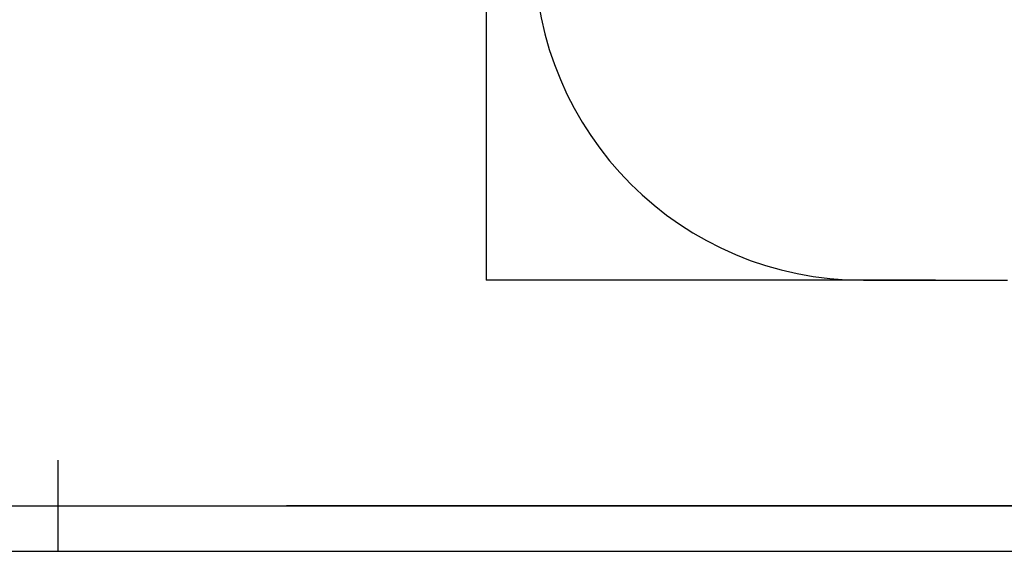
# Model space of a CAD drawing. Extents: x -129273 to -120873, y -84018 to -78078.
# Drawn here: x -125157 to -123002, y -84018 to -82854 of the extents above; entities that cross this region are included whole.
import ezdxf

# ---------------------------------------------------------------- set-up
doc = ezdxf.new("R2010")
doc.units = 0
doc.header["$MEASUREMENT"] = 0
doc.layers.get('Defpoints').update_dxf_attribs({"linetype": 'CONTINUOUS'})
doc.layers.add('FORMAT', color=7, linetype='CONTINUOUS')
doc.layers.add('中心线层', color=240, linetype='CONTINUOUS')
doc.styles.get("Standard").update_dxf_attribs({"font": 'arial.ttf', "height": 40})
doc.styles.add('样式_1', font='arial.ttf', dxfattribs={"height": 100})
doc.dimstyles.new('副本 STANDAR字体放大2倍', dxfattribs={"dimtxt": 40, "dimasz": 0.18, "dimexe": 0.18, "dimexo": 0.0625, "dimgap": 1, "dimtad": 1, "dimdec": 0, "dimzin": 0, "dimdsep": 46, "dimtxsty": 'Standard', "dimcen": 0.09, "dimadec": 0, "dimazin": 0, "dimtfac": 1, "dimtdec": 0, "dimtofl": 0, "dimtmove": 0, "dimatfit": 3, "dimfxl": 1, "dimtolj": 1, "dimtzin": 0, "dimarcsym": 0})

# ---------------------------------------------------------------- blocks, each defined once
blk = doc.blocks.new('*D26')
at = {"layer": 'Defpoints', "color": 0, "transparency": 16777216}
for p in [(-123152.3, -81922.6), (-124135.5, -83424.5), (-123152.3, -83424.5)]:
    blk.add_point(p, dxfattribs=at)
at = {"layer": '中心线层', "color": 0, "lineweight": -2, "transparency": 16777216}
for p, q in [((-123152.3, -81922.6), (-124135.7, -81922.6)), ((-124135.5, -81922.8), (-124135.5, -83424.3)), ((-123152.3, -83424.5), (-124135.7, -83424.5))]:
    blk.add_line(p, q, dxfattribs=at)
at = {"layer": '中心线层', "color": 0, "transparency": 16777216}
for points in [[(-124135.5, -81922.8), (-124135.5, -81922.8), (-124135.5, -81922.6)], [(-124135.5, -83424.3), (-124135.5, -83424.3), (-124135.5, -83424.5)]]:
    blk.add_solid(points, dxfattribs=at)
at = {"layer": '中心线层', "color": 0, "transparency": 16777216, "insert": (-124187.6, -82673.5), "char_height": 100, "attachment_point": 5, "rotation": 90, "style": '样式_1'}
blk.add_mtext('\\A1;3640', dxfattribs=at)

msp = doc.modelspace()

# ---------------------------------------------------------------- linework, layer by layer
at = {"layer": 'FORMAT'}
for p, q in [((-123310, -83424.5), (-122994.5, -83424.5)), ((-125072.9, -84018.1), (-125072.9, -83818.1)), ((-128772.9, -83918.1), (-120972.9, -83918.1)), ((-120972.9, -83918.1), (-124572.9, -83918.1)), ((-120872.9, -84018.1), (-129272.9, -84018.1))]:
    msp.add_line(p, q, dxfattribs=at)
msp.add_arc((-123310, -82704.5), 720, 180, 270, dxfattribs=at)

# ---------------------------------------------------------------- dimensions: what is measured, and where the dimension line sits
at = {"layer": '中心线层'}
dim = msp.add_linear_dim(base=(-124135.5, -83424.5), p1=(-123152.3, -81922.6), p2=(-123152.3, -83424.5), angle=90, text='3640', dimstyle='副本 STANDAR字体放大2倍', override={"dimtxsty": '样式_1'}, dxfattribs=at)
dim.commit()
dim.dimension.update_dxf_attribs({"geometry": '*D26', "text_midpoint": (-124187.6, -82673.5)})

doc.saveas('drawing.dxf')
